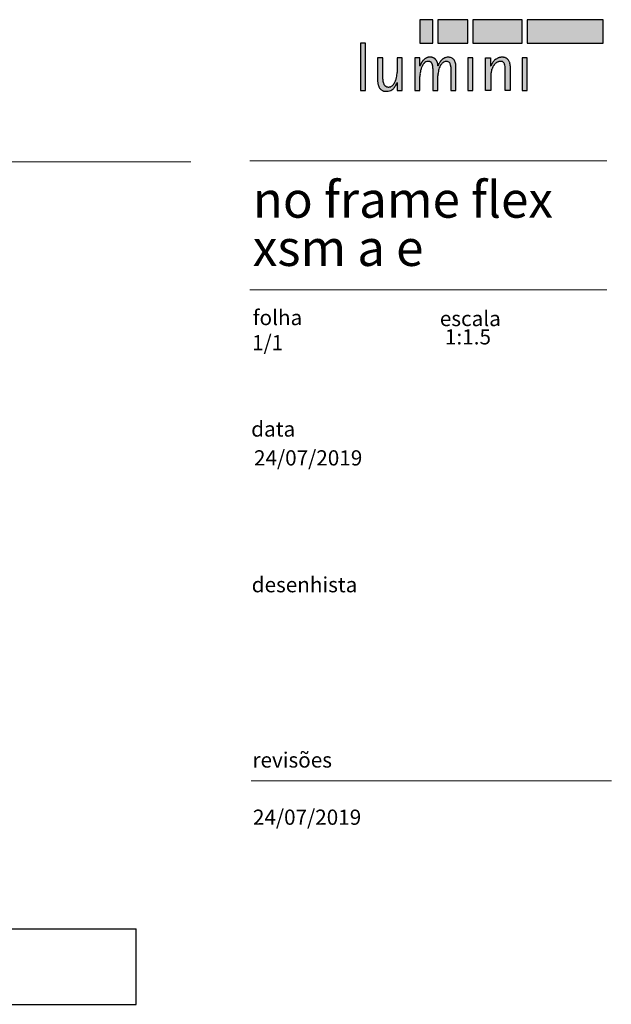
# Model space of a CAD drawing. Units: millimetres. Extents: x 0 to 201, y 0 to 278.
# Drawn here: x 123 to 201, y 149 to 278 of the extents above; entities that cross this region are included whole.
import ezdxf

# ---------------------------------------------------------------- set-up
doc = ezdxf.new("R2010")
doc.units = ezdxf.units.MM
doc.linetypes.add('SLD-Sólida', pattern=[0, 0])
doc.linetypes.add('SLD-Tracejada', pattern=[1.905, 1.27, -0.635])
for name, color, linetype in [('LINHA', 7, 'SLD-Sólida'), ('SLD-0', 179, 'SLD-Sólida'), ('TRAÇO', 7, 'SLD-Tracejada')]:
    doc.layers.add(name, color=color, linetype=linetype)
doc.styles.add('SLDTEXTSTYLE0', font='ARIAL.TTF', dxfattribs={"width": 0.948})
doc.styles.add('SLDTEXTSTYLE1', font='ARIAL.TTF')
doc.styles.add('SLDTEXTSTYLE3', font='ARIALBD.TTF', dxfattribs={"width": 0.948})

# ---------------------------------------------------------------- blocks, each defined once
blk = doc.blocks.new('SW_NOTE_2')
at = {"layer": 'SLD-0', "color": 0, "attachment_point": 1, "style": 'SLDTEXTSTYLE0'}
for s, insert, char_height in [('no frame flex ', (0, 6.14), 4.7625), ('xsm a e', (0, -0.21), 4.762)]:
    blk.add_mtext(s, dxfattribs=dict(at, insert=insert, char_height=char_height))

msp = doc.modelspace()

# ---------------------------------------------------------------- hatches: boundary and pattern name
at = {"layer": 'LINHA'}
for points in [[(176.16, 275.09), (177.86, 275.09), (177.86, 278.2), (176.16, 278.2)], [(178.52, 275.09), (182.48, 275.09), (182.48, 278.2), (178.52, 278.2)], [(183.14, 275.09), (189.63, 275.09), (189.63, 278.2), (183.14, 278.2)], [(190.29, 275.09), (200.29, 275.09), (200.29, 278.2), (190.29, 278.2)], [(168.34, 268.88), (169.01, 268.88), (169.01, 275.09), (168.34, 275.09)], [(182.48, 268.88), (183.14, 268.88), (183.14, 273.17), (182.48, 273.17)], [(189.63, 268.88), (190.29, 268.88), (190.29, 273.17), (189.63, 273.17)]]:
    msp.add_hatch(color=256, dxfattribs=at).paths.add_polyline_path(points, flags=0)
h = msp.add_hatch(color=256, dxfattribs=at)
edge = h.paths.add_edge_path(flags=0)
edge.add_arc((170.38, 271.06), 2.99, 331.7473, 334.9151)
edge.add_arc((170.93, 270.91), 2.44, 332.5155, 336.031)
edge.add_line((173.16, 269.92), (173.18, 269.92))
edge.add_line((173.18, 269.92), (173.18, 268.88))
edge.add_line((173.18, 268.88), (173.82, 268.88))
edge.add_line((173.82, 268.88), (173.82, 273.17))
edge.add_line((173.82, 273.17), (173.16, 273.17))
edge.add_line((173.16, 273.17), (173.16, 271.27))
edge.add_arc((169.68, 271.35), 3.48, 347.7574, 358.6058, ccw=False)
edge.add_arc((169.86, 271.31), 3.29, 344.8008, 347.7875, ccw=False)
edge.add_arc((169, 271.56), 4.19, 343.3611, 344.5918, ccw=False)
edge.add_arc((170.7, 271.05), 2.42, 340.7976, 343.3673, ccw=False)
edge.add_arc((160.41, 274.75), 13.35, 340.037, 340.339, ccw=False)
edge.add_arc((168.81, 271.77), 4.44, 338.5043, 339.1945, ccw=False)
edge.add_arc((171.11, 270.85), 1.96, 334.0259, 338.6802, ccw=False)
edge.add_arc((171.17, 270.81), 1.89, 327.0987, 334.3161, ccw=False)
edge.add_arc((171.69, 270.48), 1.27, 321.9178, 327.2045, ccw=False)
edge.add_arc((171.85, 270.32), 1.05, 307.8716, 323.1839, ccw=False)
edge.add_arc((171.99, 270.14), 0.821, 293.1955, 307.9635, ccw=False)
edge.add_arc((172.03, 270.05), 0.724, 283.4592, 292.9963, ccw=False)
edge.add_arc((172.07, 269.83), 0.502, 279.874, 284.2459, ccw=False)
edge.add_arc((172.02, 270.07), 0.741, 265.6413, 280.5207, ccw=False)
edge.add_arc((172.01, 269.99), 0.659, 251.0904, 266.5482, ccw=False)
edge.add_arc((171.99, 269.95), 0.62, 222.8894, 251.1298, ccw=False)
edge.add_arc((172.19, 270.14), 0.891, 199.8488, 222.9045, ccw=False)
edge.add_arc((172.75, 270.36), 1.49, 179.6604, 200.8653, ccw=False)
edge.add_line((171.26, 270.37), (171.26, 273.17))
edge.add_line((171.26, 273.17), (170.59, 273.17))
edge.add_line((170.59, 273.17), (170.59, 270.08))
edge.add_arc((172.26, 270.11), 1.67, 181.0658, 188.8876)
edge.add_arc((172.06, 270.07), 1.47, 188.4188, 194.9018)
edge.add_arc((172.01, 270.01), 1.4, 193.3537, 199.4026)
edge.add_arc((171.99, 270), 1.38, 198.9409, 202.2133)
edge.add_arc((171.78, 269.89), 1.14, 201.401, 205.3)
edge.add_arc((171.88, 269.92), 1.25, 204.2657, 209.9466)
edge.add_arc((171.86, 269.89), 1.22, 209.3319, 213.8437)
edge.add_arc((171.73, 269.79), 1.06, 213.424, 219.4411)
edge.add_arc((171.66, 269.72), 0.955, 218.5612, 228.0073)
edge.add_arc((171.62, 269.66), 0.882, 227.4692, 240.2428)
edge.add_arc((171.6, 269.62), 0.839, 240.034, 248.7831)
edge.add_arc((171.62, 269.67), 0.897, 249.1278, 256.6414)
edge.add_arc((171.62, 269.71), 0.933, 256.9566, 264.1321)
edge.add_arc((171.64, 270.2), 1.42, 265.4836, 272.1018)
edge.add_arc((171.66, 271.33), 2.55, 270.6465, 277.4843)
edge.add_arc((171.83, 270.11), 1.32, 277.1085, 292.6337)
edge.add_arc((171.98, 269.75), 0.93, 292.788, 308.2394)
edge.add_arc((171.9, 269.86), 1.07, 307.7866, 317.2472)
edge.add_arc((171.7, 270.06), 1.35, 316.7333, 322.6413)
edge.add_arc((171.67, 270.11), 1.4, 321.9387, 325.8123)
edge.add_arc((171.32, 270.37), 1.84, 325.0815, 327.5552)
edge.add_arc((171.29, 270.41), 1.88, 327.036, 329.9768)
edge.add_arc((171.31, 270.45), 1.89, 328.5599, 331.4946)
edge.add_arc((171.19, 270.58), 2.06, 330.1729, 332.9135)
h = msp.add_hatch(color=256, dxfattribs=at)
edge = h.paths.add_edge_path(flags=0)
edge.add_arc((177.25, 272.02), 0.689, 106.6988, 128.1566, ccw=False)
edge.add_arc((177.27, 271.95), 0.766, 94.1006, 106.6988, ccw=False)
edge.add_arc((177.27, 272.02), 0.698, 74.9728, 94.1006, ccw=False)
edge.add_arc((177.33, 272.25), 0.452, 62.8905, 74.9728, ccw=False)
edge.add_arc((177.32, 272.23), 0.476, 50.3539, 62.8905, ccw=False)
edge.add_arc((177.36, 272.28), 0.413, 40.4992, 50.3539, ccw=False)
edge.add_arc((177.25, 272.19), 0.555, 32.5637, 40.4992, ccw=False)
edge.add_arc((177.23, 272.18), 0.579, 22.3685, 32.5637, ccw=False)
edge.add_arc((176.85, 272.02), 0.993, 6.4501, 22.3685, ccw=False)
edge.add_arc((173.8, 271.67), 4.06, 3.6746, 6.4501, ccw=False)
edge.add_arc((175.6, 271.79), 2.26, -0.5424, 3.6746, ccw=False)
edge.add_line((177.86, 271.77), (177.86, 268.88))
edge.add_line((177.86, 268.88), (178.52, 268.88))
edge.add_line((178.52, 268.88), (178.52, 270.83))
edge.add_arc((180.62, 270.83), 2.09, 173.7204, 180, ccw=False)
edge.add_arc((181.77, 270.75), 3.25, 168.5898, 174.5323, ccw=False)
edge.add_arc((181.75, 270.76), 3.23, 163.2475, 168.6631, ccw=False)
edge.add_arc((181.25, 270.91), 2.71, 156.4321, 163.2572, ccw=False)
edge.add_arc((180.55, 271.22), 1.94, 149.5041, 156.5883, ccw=False)
edge.add_arc((180.14, 271.47), 1.45, 140.0505, 149.839, ccw=False)
edge.add_arc((179.79, 271.77), 0.992, 129.2395, 140.3271, ccw=False)
edge.add_arc((179.66, 271.94), 0.778, 111.3238, 129.9805, ccw=False)
edge.add_arc((179.62, 272.03), 0.683, 91.2056, 111.082, ccw=False)
edge.add_arc((179.63, 272.01), 0.705, 75.5607, 91.7788, ccw=False)
edge.add_arc((179.69, 272.23), 0.473, 54.2512, 75.8288, ccw=False)
edge.add_arc((179.7, 272.24), 0.465, 34.1297, 54.5107, ccw=False)
edge.add_arc((179.55, 272.14), 0.638, 19.31, 34.5431, ccw=False)
edge.add_arc((179.25, 272.02), 0.965, 9.5044, 19.7538, ccw=False)
edge.add_arc((178.58, 271.9), 1.65, 2.7641, 9.9519, ccw=False)
edge.add_arc((268.64, 274.2), 88.44, 181.4425, 181.5473)
edge.add_line((180.23, 271.81), (180.23, 268.88))
edge.add_line((180.23, 268.88), (180.89, 268.88))
edge.add_line((180.89, 268.88), (180.89, 272.06))
edge.add_arc((179.2, 272.08), 1.69, 359.5501, 378.2598)
edge.add_arc((179.92, 272.32), 0.933, 17.8099, 31.6294)
edge.add_arc((179.9, 272.33), 0.95, 30.6876, 46.0348)
edge.add_arc((179.93, 272.34), 0.922, 46.7476, 55.3812)
edge.add_arc((179.99, 272.43), 0.81, 55.0644, 67.388)
edge.add_arc((179.92, 272.3), 0.962, 66.8648, 79.1366)
edge.add_arc((179.87, 272.08), 1.18, 78.8297, 87.6856)
edge.add_arc((179.86, 272.1), 1.16, 87.0314, 102.5764)
edge.add_arc((179.98, 271.7), 1.58, 103.6771, 108.2308)
edge.add_arc((179.75, 272.39), 0.853, 108.2308, 115.009)
edge.add_arc((179.98, 271.91), 1.39, 115.009, 120.119)
edge.add_arc((179.81, 272.2), 1.05, 120.119, 124.7205)
edge.add_arc((180.12, 271.75), 1.6, 124.7205, 128.5778)
edge.add_arc((179.86, 272.07), 1.18, 128.5778, 134.3356)
edge.add_arc((180.18, 271.73), 1.65, 133.8227, 139.6774)
edge.add_arc((180.08, 271.8), 1.53, 139.3613, 143.2172)
edge.add_arc((180.59, 271.41), 2.17, 143.0371, 146.8919)
edge.add_arc((180.69, 271.36), 2.28, 147.1684, 151.8913)
edge.add_arc((180.6, 271.4), 2.18, 151.6587, 155.183)
edge.add_arc((180.71, 271.34), 2.32, 155.0015, 157.5599)
edge.add_arc((180.76, 271.32), 2.36, 157.5921, 159.7109)
edge.add_line((178.54, 272.14), (178.52, 272.14))
edge.add_arc((177.19, 272.14), 1.33, 0.0814, 7.597)
edge.add_arc((177.07, 272.11), 1.45, 7.8669, 12.6942)
edge.add_arc((177.14, 272.12), 1.39, 12.7693, 16.8323)
edge.add_arc((177.31, 272.18), 1.21, 16.9025, 21.1438)
edge.add_arc((177.3, 272.18), 1.22, 20.9847, 24.3859)
edge.add_arc((177.4, 272.23), 1.1, 24.1191, 30.3561)
edge.add_arc((177.44, 272.25), 1.06, 30.2011, 33.898)
edge.add_arc((177.5, 272.3), 0.986, 33.6967, 39.037)
edge.add_arc((177.54, 272.34), 0.924, 38.9059, 43.7782)
edge.add_arc((177.54, 272.33), 0.932, 43.5484, 46.365)
edge.add_arc((177.53, 272.32), 0.947, 46.5067, 50.2597)
edge.add_arc((177.53, 272.33), 0.939, 50.3902, 54.6777)
edge.add_arc((177.59, 272.41), 0.841, 54.7597, 58.3451)
edge.add_arc((177.59, 272.41), 0.84, 58.0297, 62.3557)
edge.add_arc((177.57, 272.38), 0.874, 62.227, 65.9177)
edge.add_arc((177.58, 272.41), 0.844, 65.745, 68.0438)
edge.add_arc((177.55, 272.35), 0.912, 67.9615, 71.1389)
edge.add_arc((177.51, 272.2), 1.06, 71.278, 74.8655)
edge.add_arc((177.52, 272.23), 1.04, 75.1468, 82.4737)
edge.add_arc((177.5, 272.09), 1.17, 82.4926, 89.0092)
edge.add_arc((177.5, 271.93), 1.33, 88.9218, 92.9798)
edge.add_arc((177.49, 272.05), 1.21, 93.0016, 95.4231)
edge.add_arc((177.49, 272.08), 1.19, 95.2924, 97.4858)
edge.add_arc((177.46, 272.24), 1.02, 97.1503, 101.604)
edge.add_arc((177.47, 272.14), 1.13, 101.2523, 109.1975)
edge.add_arc((177.47, 272.14), 1.12, 109.2901, 116.3155)
edge.add_arc((177.5, 272.1), 1.17, 116.3597, 122.4557)
edge.add_arc((177.68, 271.83), 1.49, 122.9597, 125.2738)
edge.add_arc((177.53, 272.05), 1.23, 125.3865, 129.5155)
edge.add_arc((177.56, 272), 1.29, 129.334, 133.3359)
edge.add_arc((177.5, 272.07), 1.19, 133.3405, 134.5248)
edge.add_arc((177.13, 272.43), 0.676, 133.3954, 134.3912)
edge.add_arc((177.77, 271.79), 1.58, 134.8037, 138.0486)
edge.add_arc((177.86, 271.71), 1.71, 138.0633, 140.7603)
edge.add_arc((177.88, 271.7), 1.72, 140.8125, 142.3816)
edge.add_arc((178.29, 271.39), 2.24, 142.5104, 144.4366)
edge.add_arc((178.05, 271.56), 1.94, 144.4767, 146.1573)
edge.add_arc((178.38, 271.34), 2.34, 146.2071, 148.5155)
edge.add_arc((178.32, 271.38), 2.27, 148.5688, 150.0022)
edge.add_arc((178.43, 271.31), 2.4, 149.904, 151.1679)
edge.add_arc((177.92, 271.56), 1.83, 150.2937, 153.2425)
edge.add_arc((178.36, 271.31), 2.34, 152.6637, 153.4443)
edge.add_arc((179.61, 270.69), 3.73, 153.4761, 154.2284)
edge.add_arc((179.5, 270.75), 3.61, 154.2519, 154.8318)
edge.add_arc((179.79, 270.61), 3.93, 154.8384, 155.3742)
edge.add_arc((178.84, 271.04), 2.89, 155.3847, 155.8709)
edge.add_arc((179.59, 270.7), 3.71, 155.6987, 156.5965)
edge.add_arc((174.88, 272.71), 1.41, 335.0449, 337.6795, ccw=False)
edge.add_line((176.16, 272.11), (176.14, 272.11))
edge.add_line((176.14, 272.11), (176.14, 273.17))
edge.add_line((176.14, 273.17), (175.49, 273.17))
edge.add_line((175.49, 273.17), (175.49, 268.88))
edge.add_line((175.49, 268.88), (176.16, 268.88))
edge.add_line((176.16, 268.88), (176.16, 270.74))
edge.add_arc((178.88, 270.74), 2.72, 173.4673, 180, ccw=False)
edge.add_arc((181.82, 270.41), 5.69, 171.0007, 173.4673, ccw=False)
edge.add_arc((179.73, 270.69), 3.57, 166.7397, 170.261, ccw=False)
edge.add_arc((179.3, 270.79), 3.13, 162.6794, 166.7574, ccw=False)
edge.add_arc((179.04, 270.87), 2.87, 159.0947, 162.518, ccw=False)
edge.add_arc((178.48, 271.08), 2.26, 154.1847, 159.1218, ccw=False)
edge.add_arc((177.8, 271.43), 1.5, 149.2071, 154.7994, ccw=False)
edge.add_arc((178.15, 271.23), 1.9, 145.435, 149.5817, ccw=False)
edge.add_arc((177.65, 271.56), 1.3, 136.6259, 144.6531, ccw=False)
edge.add_arc((177.66, 271.5), 1.36, 128.1566, 135.1686, ccw=False)
h = msp.add_hatch(color=256, dxfattribs=at)
edge = h.paths.add_edge_path(flags=0)
edge.add_arc((197.04, 266.32), 12.93, 152.9926, 153.1209)
edge.add_arc((193.59, 268.15), 9.03, 153.6077, 153.9836)
edge.add_line((185.48, 272.11), (185.47, 272.11))
edge.add_line((185.47, 272.11), (185.46, 272.11))
edge.add_line((185.46, 272.11), (185.46, 272.11))
edge.add_line((185.46, 272.11), (185.46, 273.17))
edge.add_line((185.46, 273.17), (184.81, 273.17))
edge.add_line((184.81, 273.17), (184.81, 268.88))
edge.add_line((184.81, 268.88), (185.48, 268.88))
edge.add_line((185.48, 268.88), (185.48, 270.75))
edge.add_arc((188.9, 270.67), 3.43, 174.4848, 178.7816, ccw=False)
edge.add_arc((188.56, 270.68), 3.08, 169.6896, 174.0379, ccw=False)
edge.add_arc((188.38, 270.71), 2.91, 167.5436, 169.6652, ccw=False)
edge.add_arc((188.5, 270.7), 3.02, 164.9754, 167.8489, ccw=False)
edge.add_arc((188.55, 270.68), 3.08, 161.953, 164.6841, ccw=False)
edge.add_arc((176.91, 274.7), 9.24, 340.5606, 341.2361)
edge.add_arc((188.18, 270.78), 2.69, 155.9516, 159.352, ccw=False)
edge.add_arc((187.87, 270.91), 2.36, 150.528, 155.7457, ccw=False)
edge.add_arc((187.3, 271.22), 1.71, 142.0475, 150.2781, ccw=False)
edge.add_arc((187.03, 271.44), 1.37, 134.5689, 142.1995, ccw=False)
edge.add_arc((186.91, 271.57), 1.19, 126.6989, 134.6915, ccw=False)
edge.add_arc((186.87, 271.61), 1.13, 120.1027, 126.4196, ccw=False)
edge.add_arc((186.77, 271.77), 0.943, 114.3171, 119.7004, ccw=False)
edge.add_arc((186.76, 271.8), 0.908, 106.2868, 114.8452, ccw=False)
edge.add_arc((186.77, 271.79), 0.919, 103.1725, 106.4178, ccw=False)
edge.add_arc((186.78, 271.74), 0.973, 99.464, 103.106, ccw=False)
edge.add_arc((186.79, 271.69), 1.03, 95.6833, 99.392, ccw=False)
edge.add_arc((186.78, 271.76), 0.952, 85.9209, 95.5442, ccw=False)
edge.add_arc((186.8, 272.08), 0.633, 73.8344, 85.7394, ccw=False)
edge.add_arc((186.84, 272.22), 0.488, 64.4677, 73.7146, ccw=False)
edge.add_arc((186.86, 272.26), 0.448, 46.2923, 64.4364, ccw=False)
edge.add_arc((186.83, 272.23), 0.489, 31.4272, 46.0372, ccw=False)
edge.add_arc((186.67, 272.13), 0.67, 18.0235, 31.404, ccw=False)
edge.add_arc((186.05, 271.94), 1.32, 4.5429, 17.5658, ccw=False)
edge.add_arc((184.84, 271.79), 2.54, -1.0513, 5.7699, ccw=False)
edge.add_line((187.38, 271.75), (187.38, 268.88))
edge.add_line((187.38, 268.88), (188.04, 268.88))
edge.add_line((188.04, 268.88), (188.04, 272.14))
edge.add_arc((186.77, 272.14), 1.28, 0, 8.1801)
edge.add_arc((186.73, 272.14), 1.31, 7.8365, 18.6399)
edge.add_arc((186.9, 272.21), 1.13, 18.0272, 25.1702)
edge.add_arc((186.93, 272.23), 1.09, 24.7119, 35.9398)
edge.add_arc((187.03, 272.31), 0.963, 35.8025, 42.3847)
edge.add_arc((187.04, 272.32), 0.947, 42.3529, 47.1271)
edge.add_arc((187.07, 272.35), 0.911, 47.1186, 54.8524)
edge.add_arc((187.1, 272.39), 0.856, 54.7821, 61.8622)
edge.add_arc((187.07, 272.35), 0.913, 61.6743, 70.9417)
edge.add_arc((187.06, 272.32), 0.937, 70.9218, 80.5958)
edge.add_arc((187.03, 272.23), 1.03, 79.9622, 86.1381)
edge.add_arc((187.01, 271.9), 1.36, 86.0507, 87.3614)
edge.add_arc((187.01, 271.75), 1.51, 87.6509, 92.4209)
edge.add_arc((187.01, 271.71), 1.56, 92.2017, 97.2983)
edge.add_arc((186.99, 271.8), 1.46, 97.1862, 100.9731)
edge.add_arc((186.99, 271.82), 1.44, 100.9117, 103.5928)
edge.add_arc((186.96, 271.92), 1.34, 103.5167, 106.1924)
edge.add_arc((186.94, 271.99), 1.26, 105.9756, 108.3871)
edge.add_arc((186.98, 271.86), 1.4, 108.2972, 111.3573)
edge.add_arc((186.97, 271.89), 1.37, 111.3559, 117.6501)
edge.add_arc((186.96, 271.89), 1.36, 117.4792, 123.5783)
edge.add_arc((187.05, 271.75), 1.53, 123.4324, 133.6443)
edge.add_arc((187.2, 271.58), 1.76, 133.3524, 138.1041)
edge.add_arc((187.42, 271.38), 2.06, 138.0849, 142.3357)
edge.add_arc((187.61, 271.23), 2.3, 142.3149, 145.3119)
edge.add_arc((187.78, 271.11), 2.5, 145.2418, 148.0389)
edge.add_arc((187.94, 271), 2.7, 147.907, 149.7787)
edge.add_arc((188.38, 270.74), 3.21, 149.7043, 151.6206)
edge.add_arc((188.24, 270.81), 3.05, 151.5136, 153.1471)
at = {"layer": 'TRAÇO'}
h = msp.add_hatch(dxfattribs=at)
h.set_pattern_fill('AR-CONC', scale=0.66667, style=0)
h.paths.add_polyline_path([(101.99, 148.61), (138.83, 148.61), (138.83, 158.55), (101.99, 158.55)], flags=0)

# ---------------------------------------------------------------- linework, layer by layer
at = {"color": 7, "linetype": 'SLD-Sólida', "lineweight": 15}
for p, q in [((146, 259.5), (10, 259.5)), ((153.76, 259.64), (200.76, 259.64)), ((153.76, 242.65), (200.76, 242.65))]:
    msp.add_line(p, q, dxfattribs=at)
at = {"layer": 'LINHA'}
for p, q in [((177.86, 278.2), (176.16, 278.2)), ((176.16, 278.2), (176.16, 275.09)), ((177.86, 275.09), (177.86, 278.2)), ((182.48, 278.2), (178.52, 278.2)), ((178.52, 278.2), (178.52, 275.09)), ((182.48, 275.09), (182.48, 278.2)), ((189.63, 278.2), (183.14, 278.2)), ((183.14, 278.2), (183.14, 275.09)), ((189.63, 275.09), (189.63, 278.2)), ((200.29, 278.2), (190.29, 278.2)), ((190.29, 278.2), (190.29, 275.09)), ((200.29, 275.09), (200.29, 278.2)), ((169.01, 275.09), (168.34, 275.09)), ((168.34, 275.09), (168.34, 268.88)), ((169.01, 268.88), (169.01, 275.09)), ((176.16, 275.09), (177.86, 275.09)), ((178.52, 275.09), (182.48, 275.09)), ((183.14, 275.09), (189.63, 275.09)), ((190.29, 275.09), (200.29, 275.09)), ((171.26, 273.17), (170.59, 273.17)), ((170.59, 273.17), (170.59, 270.08)), ((171.26, 270.37), (171.26, 273.17)), ((173.82, 273.17), (173.16, 273.17)), ((173.16, 273.17), (173.16, 271.27)), ((173.82, 268.88), (173.82, 273.17)), ((176.14, 273.17), (175.49, 273.17)), ((175.49, 273.17), (175.49, 268.88)), ((176.14, 272.11), (176.14, 273.17)), ((178.54, 272.14), (178.52, 272.14)), ((183.14, 273.17), (182.48, 273.17)), ((182.48, 273.17), (182.48, 268.88)), ((183.14, 268.88), (183.14, 273.17)), ((184.81, 268.88), (184.81, 273.17)), ((184.81, 273.17), (185.46, 273.17)), ((185.46, 273.17), (185.46, 272.11)), ((188.04, 272.14), (188.04, 268.88)), ((190.29, 273.17), (189.63, 273.17)), ((189.63, 273.17), (189.63, 268.88)), ((190.29, 268.88), (190.29, 273.17)), ((176.16, 272.11), (176.14, 272.11)), ((177.86, 271.77), (177.86, 268.88)), ((180.23, 271.81), (180.23, 268.88)), ((180.89, 268.88), (180.89, 272.06)), ((185.46, 272.11), (185.46, 272.11)), ((185.46, 272.11), (185.47, 272.11)), ((185.47, 272.11), (185.48, 272.11)), ((187.38, 268.88), (187.38, 271.75)), ((173.16, 269.92), (173.18, 269.92)), ((173.18, 269.92), (173.18, 268.88)), ((176.16, 268.88), (176.16, 270.74)), ((178.52, 268.88), (178.52, 270.83)), ((185.48, 270.75), (185.48, 268.88)), ((168.34, 268.88), (169.01, 268.88)), ((173.18, 268.88), (173.82, 268.88)), ((175.49, 268.88), (176.16, 268.88)), ((177.86, 268.88), (178.52, 268.88)), ((180.23, 268.88), (180.89, 268.88)), ((182.48, 268.88), (183.14, 268.88)), ((185.48, 268.88), (184.81, 268.88)), ((188.04, 268.88), (187.38, 268.88)), ((189.63, 268.88), (190.29, 268.88))]:
    msp.add_line(p, q, dxfattribs=at)
at = {"layer": 'LINHA', "color": 7}
for p, q in [((101.99, 158.55), (138.83, 158.55)), ((138.83, 148.61), (138.83, 158.55)), ((101.99, 148.61), (138.83, 148.61))]:
    msp.add_line(p, q, dxfattribs=at)
at = {"layer": 'LINHA'}
for centre, radius, start, end in [((174.88, 272.71), 1.41, 335.0449, 337.6795), ((179.59, 270.7), 3.71, 155.6987, 156.5965), ((178.84, 271.04), 2.89, 155.3847, 155.8709), ((179.79, 270.61), 3.93, 154.8384, 155.3742), ((179.5, 270.75), 3.61, 154.2519, 154.8318), ((179.61, 270.69), 3.73, 153.4761, 154.2284), ((178.36, 271.31), 2.34, 152.6637, 153.4443), ((177.92, 271.56), 1.83, 150.2937, 153.2425), ((178.43, 271.31), 2.4, 149.904, 151.1679), ((178.32, 271.38), 2.27, 148.5688, 150.0022), ((178.38, 271.34), 2.34, 146.2071, 148.5155), ((178.05, 271.56), 1.94, 144.4767, 146.1573), ((177.8, 271.43), 1.5, 149.2071, 154.7994), ((178.29, 271.39), 2.24, 142.5104, 144.4366), ((177.88, 271.7), 1.72, 140.8125, 142.3816), ((178.15, 271.23), 1.9, 145.435, 149.5817), ((177.86, 271.71), 1.71, 138.0633, 140.7603), ((177.77, 271.79), 1.58, 134.8037, 138.0486), ((177.65, 271.56), 1.3, 136.6259, 144.6531), ((177.13, 272.43), 0.676, 133.3954, 134.3912), ((177.5, 272.07), 1.19, 133.3405, 134.5248), ((177.56, 272), 1.29, 129.334, 133.3359), ((177.66, 271.5), 1.36, 128.1566, 135.1686), ((177.53, 272.05), 1.23, 125.3865, 129.5155), ((177.68, 271.83), 1.49, 122.9597, 125.2738), ((177.25, 272.02), 0.689, 106.6988, 128.1566), ((177.5, 272.1), 1.17, 116.3597, 122.4557), ((177.47, 272.14), 1.12, 109.2901, 116.3155), ((177.27, 271.95), 0.766, 94.1006, 106.6988), ((177.47, 272.14), 1.13, 101.2523, 109.1975), ((177.27, 272.02), 0.698, 74.9728, 94.1006), ((177.46, 272.24), 1.02, 97.1503, 101.604), ((177.49, 272.08), 1.19, 95.2924, 97.4858), ((177.49, 272.05), 1.21, 93.0016, 95.4231), ((177.5, 271.93), 1.33, 88.9218, 92.9798), ((177.33, 272.25), 0.452, 62.8905, 74.9728), ((177.5, 272.09), 1.17, 82.4926, 89.0092), ((177.32, 272.23), 0.476, 50.3539, 62.8905), ((177.36, 272.28), 0.413, 40.4992, 50.3539), ((177.52, 272.23), 1.04, 75.1468, 82.4737), ((177.25, 272.19), 0.555, 32.5637, 40.4992), ((177.23, 272.18), 0.579, 22.3685, 32.5637), ((176.85, 272.02), 0.993, 6.4501, 22.3685), ((177.51, 272.2), 1.06, 71.278, 74.8655), ((173.8, 271.67), 4.06, 3.6746, 6.4501), ((177.55, 272.35), 0.912, 67.9615, 71.1389), ((177.58, 272.41), 0.844, 65.745, 68.0438), ((177.57, 272.38), 0.874, 62.227, 65.9177), ((177.59, 272.41), 0.84, 58.0297, 62.3557), ((177.59, 272.41), 0.841, 54.7597, 58.3451), ((177.53, 272.33), 0.939, 50.3902, 54.6777), ((177.53, 272.32), 0.947, 46.5067, 50.2597), ((177.54, 272.33), 0.932, 43.5484, 46.365), ((177.54, 272.34), 0.924, 38.9059, 43.7782), ((177.5, 272.3), 0.986, 33.6967, 39.037), ((177.44, 272.25), 1.06, 30.2011, 33.898), ((177.4, 272.23), 1.1, 24.1191, 30.3561), ((177.3, 272.18), 1.22, 20.9847, 24.3859), ((177.31, 272.18), 1.21, 16.9025, 21.1438), ((177.14, 272.12), 1.39, 12.7693, 16.8323), ((177.07, 272.11), 1.45, 7.8669, 12.6942), ((177.19, 272.14), 1.33, 0.0814, 7.597), ((180.76, 271.32), 2.36, 157.5921, 159.7109), ((180.71, 271.34), 2.32, 155.0015, 157.5599), ((180.6, 271.4), 2.18, 151.6587, 155.183), ((180.69, 271.36), 2.28, 147.1684, 151.8913), ((180.59, 271.41), 2.17, 143.0371, 146.8919), ((180.55, 271.22), 1.94, 149.5041, 156.5883), ((180.08, 271.8), 1.53, 139.3613, 143.2172), ((180.14, 271.47), 1.45, 140.0505, 149.839), ((180.18, 271.73), 1.65, 133.8227, 139.6774), ((179.79, 271.77), 0.992, 129.2395, 140.3271), ((179.86, 272.07), 1.18, 128.5778, 134.3356), ((180.12, 271.75), 1.6, 124.7205, 128.5778), ((179.66, 271.94), 0.778, 111.3238, 129.9805), ((179.81, 272.2), 1.05, 120.119, 124.7205), ((179.98, 271.91), 1.39, 115.009, 120.119), ((179.62, 272.03), 0.683, 91.2056, 111.082), ((179.75, 272.39), 0.853, 108.2308, 115.009), ((179.98, 271.7), 1.58, 103.6771, 108.2308), ((179.86, 272.1), 1.16, 87.0314, 102.5764), ((179.63, 272.01), 0.705, 75.5607, 91.7788), ((179.69, 272.23), 0.473, 54.2512, 75.8288), ((179.87, 272.08), 1.18, 78.8297, 87.6856), ((179.7, 272.24), 0.465, 34.1297, 54.5107), ((179.55, 272.14), 0.638, 19.31, 34.5431), ((179.92, 272.3), 0.962, 66.8648, 79.1366), ((179.25, 272.02), 0.965, 9.5044, 19.7538), ((178.58, 271.9), 1.65, 2.7641, 9.9519), ((179.99, 272.43), 0.81, 55.0644, 67.388), ((179.93, 272.34), 0.922, 46.7476, 55.3812), ((179.9, 272.33), 0.95, 30.6876, 46.0348), ((179.92, 272.32), 0.933, 17.8099, 31.6294), ((179.2, 272.08), 1.69, 359.5501, 18.2598), ((193.59, 268.15), 9.03, 153.6077, 153.9836), ((197.04, 266.32), 12.93, 152.9926, 153.1209), ((188.24, 270.81), 3.05, 151.5136, 153.1471), ((188.38, 270.74), 3.21, 149.7043, 151.6206), ((187.94, 271), 2.7, 147.907, 149.7787), ((187.78, 271.11), 2.5, 145.2418, 148.0389), ((187.61, 271.23), 2.3, 142.3149, 145.3119), ((187.42, 271.38), 2.06, 138.0849, 142.3357), ((187.3, 271.22), 1.71, 142.0475, 150.2781), ((187.2, 271.58), 1.76, 133.3524, 138.1041), ((187.03, 271.44), 1.37, 134.5689, 142.1995), ((187.05, 271.75), 1.53, 123.4324, 133.6443), ((186.91, 271.57), 1.19, 126.6989, 134.6915), ((186.96, 271.89), 1.36, 117.4792, 123.5783), ((186.87, 271.61), 1.13, 120.1027, 126.4196), ((186.77, 271.77), 0.943, 114.3171, 119.7004), ((186.97, 271.89), 1.37, 111.3559, 117.6501), ((186.76, 271.8), 0.908, 106.2868, 114.8452), ((186.98, 271.86), 1.4, 108.2972, 111.3573), ((186.77, 271.79), 0.919, 103.1725, 106.4178), ((186.94, 271.99), 1.26, 105.9756, 108.3871), ((186.78, 271.74), 0.973, 99.464, 103.106), ((186.96, 271.92), 1.34, 103.5167, 106.1924), ((186.79, 271.69), 1.03, 95.6833, 99.392), ((186.99, 271.82), 1.44, 100.9117, 103.5928), ((186.78, 271.76), 0.952, 85.9209, 95.5442), ((186.99, 271.8), 1.46, 97.1862, 100.9731), ((187.01, 271.71), 1.56, 92.2017, 97.2983), ((186.8, 272.08), 0.633, 73.8344, 85.7394), ((187.01, 271.75), 1.51, 87.6509, 92.4209), ((186.84, 272.22), 0.488, 64.4677, 73.7146), ((186.86, 272.26), 0.448, 46.2923, 64.4364), ((187.01, 271.9), 1.36, 86.0507, 87.3614), ((187.03, 272.23), 1.03, 79.9622, 86.1381), ((186.83, 272.23), 0.489, 31.4272, 46.0372), ((187.06, 272.32), 0.937, 70.9218, 80.5958), ((186.67, 272.13), 0.67, 18.0235, 31.404), ((186.05, 271.94), 1.32, 4.5429, 17.5658), ((187.07, 272.35), 0.913, 61.6743, 70.9417), ((187.1, 272.39), 0.856, 54.7821, 61.8622), ((187.07, 272.35), 0.911, 47.1186, 54.8524), ((187.04, 272.32), 0.947, 42.3529, 47.1271), ((187.03, 272.31), 0.963, 35.8025, 42.3847), ((186.93, 272.23), 1.09, 24.7119, 35.9398), ((186.9, 272.21), 1.13, 18.0272, 25.1702), ((186.73, 272.14), 1.31, 7.8365, 18.6399), ((186.77, 272.14), 1.28, 0, 8.1801), ((169.68, 271.35), 3.48, 347.7574, 358.6058), ((178.88, 270.74), 2.72, 173.4673, 180), ((181.82, 270.41), 5.69, 171.0007, 173.4673), ((179.73, 270.69), 3.57, 166.7397, 170.261), ((179.3, 270.79), 3.13, 162.6794, 166.7574), ((179.04, 270.87), 2.87, 159.0947, 162.518), ((178.48, 271.08), 2.26, 154.1847, 159.1218), ((175.6, 271.79), 2.26, 359.4576, 3.6746), ((180.62, 270.83), 2.09, 173.7204, 180), ((181.77, 270.75), 3.25, 168.5898, 174.5323), ((181.75, 270.76), 3.23, 163.2475, 168.6631), ((181.25, 270.91), 2.71, 156.4321, 163.2572), ((268.64, 274.2), 88.44, 181.4425, 181.5473), ((188.9, 270.67), 3.43, 174.4848, 178.7816), ((188.56, 270.68), 3.08, 169.6896, 174.0379), ((188.38, 270.71), 2.91, 167.5436, 169.6652), ((188.5, 270.7), 3.02, 164.9754, 167.8489), ((188.55, 270.68), 3.08, 161.953, 164.6841), ((176.91, 274.7), 9.24, 340.5606, 341.2361), ((188.18, 270.78), 2.69, 155.9516, 159.352), ((187.87, 270.91), 2.36, 150.528, 155.7457), ((184.84, 271.79), 2.54, 358.9487, 5.7699), ((172.26, 270.11), 1.67, 181.0658, 188.8876), ((172.06, 270.07), 1.47, 188.4188, 194.9018), ((172.01, 270.01), 1.4, 193.3537, 199.4026), ((171.99, 270), 1.38, 198.9409, 202.2133), ((172.75, 270.36), 1.49, 179.6604, 200.8653), ((172.19, 270.14), 0.891, 199.8488, 222.9045), ((171.85, 270.32), 1.05, 307.8716, 323.1839), ((171.69, 270.48), 1.27, 321.9178, 327.2045), ((171.17, 270.81), 1.89, 327.0987, 334.3161), ((171.11, 270.85), 1.96, 334.0259, 338.6802), ((171.31, 270.45), 1.89, 328.5599, 331.4946), ((168.81, 271.77), 4.44, 338.5043, 339.1945), ((160.41, 274.75), 13.35, 340.037, 340.339), ((171.19, 270.58), 2.06, 330.1729, 332.9135), ((170.7, 271.05), 2.42, 340.7976, 343.3673), ((169, 271.56), 4.19, 343.3611, 344.5918), ((170.38, 271.06), 2.99, 331.7473, 334.9151), ((169.86, 271.31), 3.29, 344.8008, 347.7875), ((170.93, 270.91), 2.44, 332.5155, 336.031), ((171.78, 269.89), 1.14, 201.401, 205.3), ((171.88, 269.92), 1.25, 204.2657, 209.9466), ((171.86, 269.89), 1.22, 209.3319, 213.8437), ((171.73, 269.79), 1.06, 213.424, 219.4411), ((171.66, 269.72), 0.955, 218.5612, 228.0073), ((171.62, 269.66), 0.882, 227.4692, 240.2428), ((171.6, 269.62), 0.839, 240.034, 248.7831), ((171.62, 269.67), 0.897, 249.1278, 256.6414), ((171.62, 269.71), 0.933, 256.9566, 264.1321), ((171.64, 270.2), 1.42, 265.4836, 272.1018), ((171.99, 269.95), 0.62, 222.8894, 251.1298), ((171.66, 271.33), 2.55, 270.6465, 277.4843), ((172.01, 269.99), 0.659, 251.0904, 266.5482), ((172.02, 270.07), 0.741, 265.6413, 280.5207), ((171.83, 270.11), 1.32, 277.1085, 292.6337), ((172.07, 269.83), 0.502, 279.874, 284.2459), ((172.03, 270.05), 0.724, 283.4592, 292.9963), ((171.99, 270.14), 0.821, 293.1955, 307.9635), ((171.98, 269.75), 0.93, 292.788, 308.2394), ((171.9, 269.86), 1.07, 307.7866, 317.2472), ((171.7, 270.06), 1.35, 316.7333, 322.6413), ((171.67, 270.11), 1.4, 321.9387, 325.8123), ((171.32, 270.37), 1.84, 325.0815, 327.5552), ((171.29, 270.41), 1.88, 327.036, 329.9768)]:
    msp.add_arc(centre, radius, start, end, dxfattribs=at)
at = {"layer": 'SLD-0', "color": 7, "linetype": 'SLD-Sólida', "lineweight": 15}
msp.add_line((153.93, 178.04), (201.35, 178.04), dxfattribs=at)

# ---------------------------------------------------------------- block references
at = {"layer": 'SLD-0'}
msp.add_blockref('SW_NOTE_2', (154.16, 250.76), dxfattribs=at)

# ---------------------------------------------------------------- texts
at = {"color": 7, "linetype": 'Continuous', "lineweight": 0, "char_height": 2, "attachment_point": 1}
for s, insert, style in [('folha', (154.16, 240), 'SLDTEXTSTYLE3'), ('escala', (178.78, 239.87), 'SLDTEXTSTYLE3'), ('1/1', (154.06, 236.69), 'SLDTEXTSTYLE0'), ('24/07/2019', (154.32, 221.53), 'SLDTEXTSTYLE0'), ('revisões', (154.12, 181.77), 'SLDTEXTSTYLE3'), ('24/07/2019', (154.18, 174.24), 'SLDTEXTSTYLE1')]:
    msp.add_mtext(s, dxfattribs=dict(at, insert=insert, style=style))
at = {"layer": 'SLD-0', "char_height": 2, "attachment_point": 1}
for s, insert, style in [('1:1.5', (179.45, 237.46), 'SLDTEXTSTYLE0'), ('data', (153.95, 225.33), 'SLDTEXTSTYLE3'), ('desenhista', (154.02, 204.84), 'SLDTEXTSTYLE3')]:
    msp.add_mtext(s, dxfattribs=dict(at, insert=insert, style=style))

doc.saveas('drawing.dxf')
